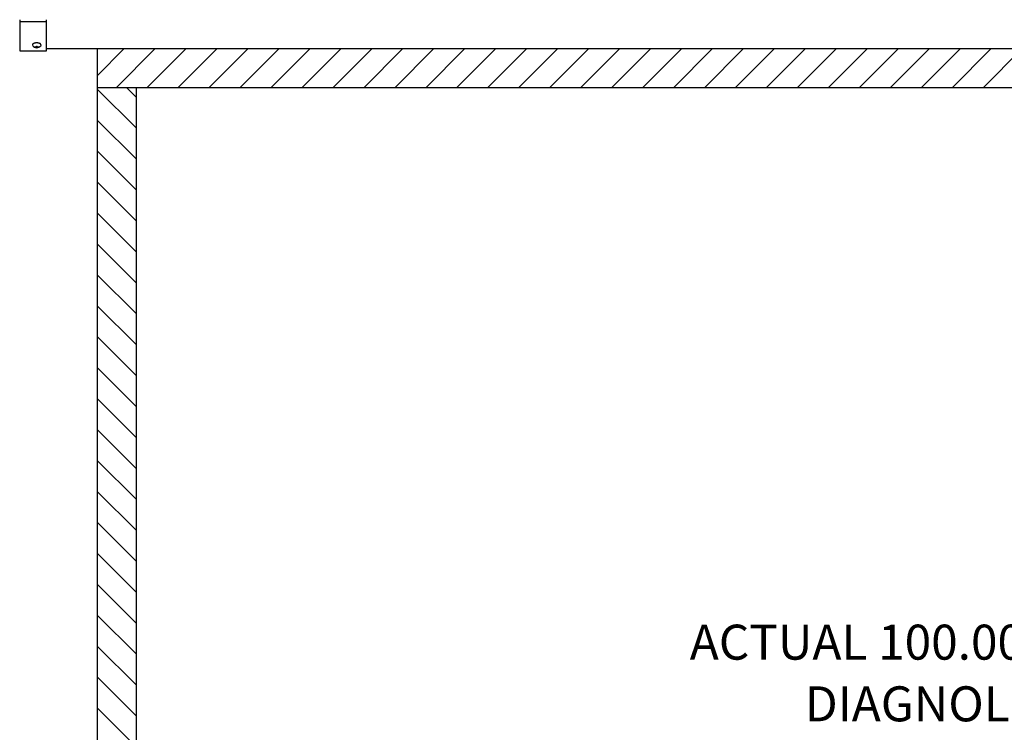
# Model space of a CAD drawing. Extents: x -85 to 104, y -68 to 75.
# Drawn here: x -41 to 10, y 1 to 37 of the extents above; entities that cross this region are included whole.
import ezdxf

# ---------------------------------------------------------------- set-up
doc = ezdxf.new("R2010")
doc.units = 0
doc.header["$LTSCALE"] = 0.75
doc.layers.get('0').update_dxf_attribs({"linetype": 'CONTINUOUS'})
for name, color, linetype in [('6', 6, 'CONTINUOUS'), ('AM_REFDIM', 6, 'CONTINUOUS'), ('AM_VIS', 2, 'CONTINUOUS')]:
    doc.layers.add(name, color=color, linetype=linetype)
doc.styles.add('ROMANS', font='ROMANS.shx')
doc.dimstyles.get("Standard").update_dxf_attribs({"dimtxt": 0.1, "dimasz": 0.08, "dimexe": 0.08, "dimexo": 0.0625, "dimgap": 0.09, "dimtad": 0, "dimtih": 1, "dimtoh": 1, "dimzin": 4, "dimcen": 0, "dimclrd": 256, "dimclre": 256, "dimclrt": 256, "dimazin": 3, "dimtfac": 1, "dimtofl": 0, "dimtmove": 0, "dimatfit": 3})

# ---------------------------------------------------------------- blocks, each defined once
blk = doc.blocks.new('*U30')
at = {"layer": '6', "style": 'ROMANS'}
for s, p in [('ACTUAL 100.00""', (-6.566, 4.575)), ('DIAGNOL', (-0.652, 1.403))]:
    blk.add_text(s, height=1.8, dxfattribs=at).set_placement(p)
blk = doc.blocks.new('*D29')
at = {"layer": 'AM_REFDIM'}
for p, q in [((44.33, 34.875), (44.141, 35.127)), ((43.853, 33.111), (10.594, 8.166)), ((-33.843, -25.161), (-0.584, -0.217)), ((-35.67, -25.125), (-35.859, -24.873))]:
    blk.add_line(p, q, dxfattribs=at)
for points in [[(43.709, 33.303), (43.997, 32.919), (45.005, 33.975)], [(-33.987, -24.969), (-33.699, -25.353), (-34.995, -26.025)]]:
    blk.add_solid(points, dxfattribs=at)
at = {"layer": '6'}
blk.add_blockref('*U30', (0, 0), dxfattribs=at)
blk = doc.blocks.new('*X17')
at = {"color": 0}
for p, q in [((2.6716, 5.6768), (2.7471, 5.7524)), ((2.7244, 5.6412), (2.8355, 5.7524)), ((2.8128, 5.6412), (2.9239, 5.7524)), ((2.9012, 5.6412), (3.0123, 5.7524)), ((2.9896, 5.6412), (3.1007, 5.7524)), ((3.078, 5.6412), (3.1891, 5.7524)), ((3.1664, 5.6412), (3.2775, 5.7524)), ((3.2548, 5.6412), (3.3659, 5.7524)), ((3.3432, 5.6412), (3.4543, 5.7524)), ((3.4315, 5.6412), (3.5426, 5.7524)), ((3.5199, 5.6412), (3.631, 5.7524)), ((3.6083, 5.6412), (3.7194, 5.7524)), ((3.6967, 5.6412), (3.8078, 5.7524)), ((3.7851, 5.6412), (3.8962, 5.7524)), ((3.8735, 5.6412), (3.9846, 5.7524)), ((3.9619, 5.6412), (4.073, 5.7524)), ((4.0503, 5.6412), (4.1614, 5.7524)), ((4.1386, 5.6412), (4.2497, 5.7524)), ((4.227, 5.6412), (4.3381, 5.7524)), ((4.3154, 5.6412), (4.4265, 5.7524)), ((4.4038, 5.6412), (4.5149, 5.7524)), ((4.4922, 5.6412), (4.6033, 5.7524)), ((4.5806, 5.6412), (4.6917, 5.7524)), ((4.669, 5.6412), (4.7801, 5.7524)), ((4.7574, 5.6412), (4.8685, 5.7524)), ((4.8458, 5.6412), (4.9569, 5.7524)), ((4.9341, 5.6412), (5.0452, 5.7524)), ((5.0225, 5.6412), (5.1336, 5.7524)), ((5.1109, 5.6412), (5.222, 5.7524)), ((5.1993, 5.6412), (5.3104, 5.7524))]:
    blk.add_line(p, q, dxfattribs=at)
blk = doc.blocks.new('*X18')
at = {"color": 0}
for p, q in [((2.7828, 5.5258), (2.6716, 5.6369)), ((2.7828, 5.6141), (2.7556, 5.6412)), ((2.7828, 5.4374), (2.6716, 5.5485)), ((2.7828, 5.349), (2.6716, 5.4601)), ((2.7828, 5.2606), (2.6716, 5.3717)), ((2.7828, 5.1722), (2.6716, 5.2833)), ((2.7828, 5.0838), (2.6716, 5.1949)), ((2.7828, 4.9954), (2.6716, 5.1065)), ((2.7828, 4.907), (2.6716, 5.0181)), ((2.7828, 4.8186), (2.6716, 4.9298)), ((2.7828, 4.7303), (2.6716, 4.8414)), ((2.7828, 4.6419), (2.6716, 4.753)), ((2.7828, 4.5535), (2.6716, 4.6646)), ((2.7828, 4.4651), (2.6716, 4.5762)), ((2.7828, 4.3767), (2.6716, 4.4878)), ((2.7828, 4.2883), (2.6716, 4.3994)), ((2.7828, 4.1999), (2.6716, 4.311)), ((2.7828, 4.1115), (2.6716, 4.2227)), ((2.7828, 4.0232), (2.6716, 4.1343)), ((2.7828, 3.9348), (2.6716, 4.0459)), ((2.7828, 3.8464), (2.6716, 3.9575)), ((2.7828, 3.758), (2.6716, 3.8691))]:
    blk.add_line(p, q, dxfattribs=at)

msp = doc.modelspace()

# ---------------------------------------------------------------- linework, layer by layer
at = {"layer": 'AM_VIS'}
for p, q in [((-40.995, 37.482), (-40.995, 37.391)), ((-39.62, 37.391), (-39.62, 37.482)), ((-40.995, 37.391), (-40.995, 35.874)), ((-40.995, 37.391), (-39.62, 37.391)), ((-39.62, 35.888), (-39.62, 37.391)), ((-40.2, 36.092), (-40.2, 36.076)), ((-40.136, 36.124), (-40.136, 36.082)), ((-40.136, 36.116), (-40.104, 36.116)), ((-40.136, 36.066), (-40.136, 36.082)), ((-40.136, 36.066), (-40.136, 36.044)), ((-40.104, 36.082), (-40.104, 36.124)), ((-40.104, 36.066), (-40.104, 36.082)), ((-40.104, 36.044), (-40.104, 36.066)), ((-40.04, 36.076), (-40.04, 36.092)), ((49.63, 35.974), (-39.62, 35.974)), ((-36.995, 33.975), (-36.995, 35.974)), ((-40.995, 35.874), (-40.515, 35.874)), ((-40.515, 35.874), (-40.515, 35.888)), ((-40.515, 35.888), (-39.62, 35.888)), ((-40.515, 35.874), (-39.62, 35.874)), ((-39.62, 35.874), (-39.62, 35.888)), ((47.005, 33.975), (-36.995, 33.975)), ((-36.995, -26.025), (-36.995, 33.975)), ((-34.995, -26.025), (-34.995, 33.975))]:
    msp.add_line(p, q, dxfattribs=at)
for points in [[(-39.898, 36.177, 0), (-39.898, 36.18, 0), (-39.898, 36.182, 0), (-39.899, 36.185, 0), (-39.899, 36.188, 0), (-39.9, 36.191, 0), (-39.901, 36.194, 0), (-39.902, 36.197, 0), (-39.903, 36.2, 0), (-39.904, 36.202, 0), (-39.906, 36.205, 0), (-39.907, 36.208, 0), (-39.909, 36.211, 0), (-39.911, 36.214, 0), (-39.913, 36.216, 0), (-39.915, 36.219, 0), (-39.917, 36.222, 0), (-39.919, 36.224, 0), (-39.922, 36.227, 0), (-39.925, 36.229, 0), (-39.928, 36.232, 0), (-39.931, 36.235, 0), (-39.934, 36.237, 0), (-39.937, 36.239, 0), (-39.94, 36.242, 0), (-39.944, 36.244, 0), (-39.947, 36.246, 0), (-39.951, 36.249, 0), (-39.955, 36.251, 0), (-39.959, 36.253, 0), (-39.963, 36.255, 0), (-39.967, 36.257, 0), (-39.971, 36.259, 0), (-39.975, 36.261, 0), (-39.98, 36.263, 0), (-39.984, 36.265, 0), (-39.989, 36.266, 0), (-39.994, 36.268, 0), (-39.999, 36.27, 0), (-40.004, 36.271, 0), (-40.009, 36.273, 0), (-40.014, 36.274, 0), (-40.019, 36.275, 0), (-40.024, 36.277, 0), (-40.029, 36.278, 0), (-40.035, 36.279, 0), (-40.04, 36.28, 0), (-40.045, 36.281, 0), (-40.051, 36.282, 0), (-40.056, 36.283, 0), (-40.062, 36.284, 0), (-40.067, 36.285, 0), (-40.073, 36.285, 0), (-40.079, 36.286, 0), (-40.085, 36.286, 0), (-40.09, 36.287, 0), (-40.096, 36.287, 0), (-40.102, 36.287, 0), (-40.108, 36.287, 0), (-40.113, 36.288, 0), (-40.119, 36.288, 0), (-40.125, 36.288, 0), (-40.131, 36.287, 0), (-40.137, 36.287, 0), (-40.142, 36.287, 0), (-40.148, 36.287, 0), (-40.154, 36.286, 0), (-40.16, 36.286, 0), (-40.165, 36.285, 0), (-40.171, 36.285, 0), (-40.177, 36.284, 0), (-40.182, 36.283, 0), (-40.188, 36.282, 0), (-40.193, 36.281, 0), (-40.199, 36.28, 0), (-40.204, 36.279, 0), (-40.209, 36.278, 0), (-40.215, 36.277, 0), (-40.22, 36.276, 0), (-40.225, 36.274, 0), (-40.23, 36.273, 0), (-40.235, 36.272, 0), (-40.24, 36.27, 0), (-40.245, 36.269, 0), (-40.25, 36.267, 0), (-40.254, 36.265, 0), (-40.259, 36.263, 0), (-40.263, 36.262, 0), (-40.268, 36.26, 0), (-40.272, 36.258, 0), (-40.276, 36.256, 0), (-40.28, 36.254, 0), (-40.284, 36.251, 0), (-40.288, 36.249, 0), (-40.292, 36.247, 0), (-40.295, 36.245, 0), (-40.299, 36.242, 0), (-40.302, 36.24, 0), (-40.305, 36.238, 0), (-40.309, 36.235, 0), (-40.312, 36.233, 0), (-40.314, 36.23, 0), (-40.317, 36.228, 0), (-40.32, 36.225, 0), (-40.322, 36.222, 0), (-40.324, 36.22, 0), (-40.327, 36.217, 0), (-40.329, 36.214, 0), (-40.331, 36.212, 0), (-40.332, 36.209, 0), (-40.334, 36.206, 0), (-40.335, 36.203, 0), (-40.337, 36.2, 0), (-40.338, 36.198, 0), (-40.339, 36.195, 0), (-40.34, 36.192, 0), (-40.341, 36.189, 0), (-40.341, 36.186, 0), (-40.342, 36.183, 0), (-40.342, 36.18, 0), (-40.342, 36.177, 0), (-40.342, 36.175, 0), (-40.342, 36.172, 0), (-40.341, 36.169, 0), (-40.341, 36.166, 0), (-40.34, 36.163, 0), (-40.34, 36.16, 0), (-40.339, 36.157, 0), (-40.338, 36.154, 0)], [(-40.211, 36.095, 0), (-40.211, 36.095, 0), (-40.21, 36.095, 0), (-40.209, 36.095, 0), (-40.209, 36.094, 0), (-40.208, 36.094, 0), (-40.208, 36.094, 0), (-40.207, 36.094, 0), (-40.207, 36.094, 0), (-40.206, 36.094, 0), (-40.206, 36.093, 0), (-40.205, 36.093, 0), (-40.204, 36.093, 0), (-40.204, 36.093, 0), (-40.203, 36.093, 0), (-40.203, 36.093, 0), (-40.202, 36.092, 0), (-40.202, 36.092, 0), (-40.201, 36.092, 0), (-40.201, 36.092, 0), (-40.2, 36.092, 0), (-40.199, 36.092, 0), (-40.199, 36.092, 0), (-40.198, 36.091, 0), (-40.198, 36.091, 0), (-40.197, 36.091, 0), (-40.197, 36.091, 0), (-40.196, 36.091, 0), (-40.196, 36.091, 0), (-40.195, 36.091, 0), (-40.195, 36.09, 0), (-40.194, 36.09, 0), (-40.193, 36.09, 0), (-40.193, 36.09, 0), (-40.192, 36.09, 0), (-40.192, 36.09, 0), (-40.191, 36.09, 0), (-40.191, 36.089, 0), (-40.19, 36.089, 0), (-40.189, 36.089, 0), (-40.189, 36.089, 0), (-40.188, 36.089, 0), (-40.188, 36.089, 0), (-40.187, 36.089, 0), (-40.187, 36.089, 0), (-40.186, 36.088, 0), (-40.186, 36.088, 0), (-40.185, 36.088, 0), (-40.184, 36.088, 0), (-40.184, 36.088, 0), (-40.183, 36.088, 0), (-40.183, 36.088, 0), (-40.182, 36.087, 0), (-40.182, 36.087, 0), (-40.181, 36.087, 0), (-40.18, 36.087, 0), (-40.18, 36.087, 0), (-40.179, 36.087, 0), (-40.179, 36.087, 0), (-40.178, 36.087, 0), (-40.178, 36.087, 0), (-40.177, 36.087, 0), (-40.177, 36.086, 0), (-40.176, 36.086, 0), (-40.175, 36.086, 0), (-40.175, 36.086, 0), (-40.174, 36.086, 0), (-40.174, 36.086, 0), (-40.173, 36.086, 0), (-40.172, 36.086, 0), (-40.172, 36.086, 0), (-40.171, 36.085, 0), (-40.171, 36.085, 0), (-40.17, 36.085, 0), (-40.17, 36.085, 0), (-40.169, 36.085, 0), (-40.168, 36.085, 0), (-40.168, 36.085, 0), (-40.167, 36.085, 0), (-40.167, 36.085, 0), (-40.166, 36.085, 0), (-40.166, 36.085, 0), (-40.165, 36.084, 0), (-40.164, 36.084, 0), (-40.164, 36.084, 0), (-40.163, 36.084, 0), (-40.163, 36.084, 0), (-40.162, 36.084, 0), (-40.162, 36.084, 0), (-40.161, 36.084, 0), (-40.161, 36.084, 0), (-40.16, 36.084, 0), (-40.159, 36.084, 0), (-40.159, 36.084, 0), (-40.158, 36.083, 0), (-40.158, 36.083, 0), (-40.157, 36.083, 0), (-40.156, 36.083, 0), (-40.156, 36.083, 0), (-40.155, 36.083, 0), (-40.155, 36.083, 0), (-40.154, 36.083, 0), (-40.153, 36.083, 0), (-40.153, 36.083, 0), (-40.152, 36.083, 0), (-40.152, 36.083, 0), (-40.151, 36.083, 0), (-40.151, 36.083, 0), (-40.15, 36.083, 0), (-40.15, 36.083, 0), (-40.149, 36.083, 0), (-40.148, 36.082, 0), (-40.148, 36.082, 0), (-40.147, 36.082, 0), (-40.147, 36.082, 0), (-40.146, 36.082, 0), (-40.145, 36.082, 0), (-40.145, 36.082, 0), (-40.144, 36.082, 0), (-40.144, 36.082, 0), (-40.143, 36.082, 0), (-40.143, 36.082, 0), (-40.142, 36.082, 0), (-40.141, 36.082, 0), (-40.141, 36.082, 0), (-40.14, 36.082, 0), (-40.14, 36.082, 0), (-40.139, 36.082, 0), (-40.139, 36.082, 0)], [(-40.211, 36.079, 0), (-40.211, 36.079, 0), (-40.21, 36.079, 0), (-40.209, 36.079, 0), (-40.209, 36.078, 0), (-40.208, 36.078, 0), (-40.208, 36.078, 0), (-40.207, 36.078, 0), (-40.207, 36.078, 0), (-40.206, 36.078, 0), (-40.206, 36.077, 0), (-40.205, 36.077, 0), (-40.204, 36.077, 0), (-40.204, 36.077, 0), (-40.203, 36.077, 0), (-40.203, 36.077, 0), (-40.202, 36.076, 0), (-40.202, 36.076, 0), (-40.201, 36.076, 0), (-40.201, 36.076, 0), (-40.2, 36.076, 0), (-40.199, 36.076, 0), (-40.199, 36.076, 0), (-40.198, 36.075, 0), (-40.198, 36.075, 0), (-40.197, 36.075, 0), (-40.197, 36.075, 0), (-40.196, 36.075, 0), (-40.196, 36.075, 0), (-40.195, 36.074, 0), (-40.195, 36.074, 0), (-40.194, 36.074, 0), (-40.193, 36.074, 0), (-40.193, 36.074, 0), (-40.192, 36.074, 0), (-40.192, 36.074, 0), (-40.191, 36.074, 0), (-40.191, 36.073, 0), (-40.19, 36.073, 0), (-40.189, 36.073, 0), (-40.189, 36.073, 0), (-40.188, 36.073, 0), (-40.188, 36.073, 0), (-40.187, 36.073, 0), (-40.187, 36.073, 0), (-40.186, 36.072, 0), (-40.186, 36.072, 0), (-40.185, 36.072, 0), (-40.184, 36.072, 0), (-40.184, 36.072, 0), (-40.183, 36.072, 0), (-40.183, 36.072, 0), (-40.182, 36.072, 0), (-40.182, 36.071, 0), (-40.181, 36.071, 0), (-40.18, 36.071, 0), (-40.18, 36.071, 0), (-40.179, 36.071, 0), (-40.179, 36.071, 0), (-40.178, 36.071, 0), (-40.178, 36.071, 0), (-40.177, 36.071, 0), (-40.177, 36.07, 0), (-40.176, 36.07, 0), (-40.175, 36.07, 0), (-40.175, 36.07, 0), (-40.174, 36.07, 0), (-40.174, 36.07, 0), (-40.173, 36.07, 0), (-40.172, 36.07, 0), (-40.172, 36.07, 0), (-40.171, 36.069, 0), (-40.171, 36.069, 0), (-40.17, 36.069, 0), (-40.17, 36.069, 0), (-40.169, 36.069, 0), (-40.168, 36.069, 0), (-40.168, 36.069, 0), (-40.167, 36.069, 0), (-40.167, 36.069, 0), (-40.166, 36.069, 0), (-40.166, 36.069, 0), (-40.165, 36.069, 0), (-40.164, 36.068, 0), (-40.164, 36.068, 0), (-40.163, 36.068, 0), (-40.163, 36.068, 0), (-40.162, 36.068, 0), (-40.162, 36.068, 0), (-40.161, 36.068, 0), (-40.161, 36.068, 0), (-40.16, 36.068, 0), (-40.159, 36.068, 0), (-40.159, 36.068, 0), (-40.158, 36.067, 0), (-40.158, 36.067, 0), (-40.157, 36.067, 0), (-40.156, 36.067, 0), (-40.156, 36.067, 0), (-40.155, 36.067, 0), (-40.155, 36.067, 0), (-40.154, 36.067, 0), (-40.153, 36.067, 0), (-40.153, 36.067, 0), (-40.152, 36.067, 0), (-40.152, 36.067, 0), (-40.151, 36.067, 0), (-40.151, 36.067, 0), (-40.15, 36.067, 0), (-40.15, 36.067, 0), (-40.149, 36.067, 0), (-40.148, 36.066, 0), (-40.148, 36.066, 0), (-40.147, 36.066, 0), (-40.147, 36.066, 0), (-40.146, 36.066, 0), (-40.145, 36.066, 0), (-40.145, 36.066, 0), (-40.144, 36.066, 0), (-40.144, 36.066, 0), (-40.143, 36.066, 0), (-40.143, 36.066, 0), (-40.142, 36.066, 0), (-40.141, 36.066, 0), (-40.141, 36.066, 0), (-40.14, 36.066, 0), (-40.14, 36.066, 0), (-40.139, 36.066, 0), (-40.139, 36.066, 0)], [(-40.139, 36.124, 0), (-40.138, 36.124, 0), (-40.138, 36.124, 0), (-40.138, 36.124, 0), (-40.137, 36.124, 0), (-40.137, 36.124, 0), (-40.137, 36.124, 0), (-40.136, 36.124, 0), (-40.136, 36.124, 0), (-40.136, 36.124, 0), (-40.136, 36.124, 0), (-40.135, 36.124, 0), (-40.135, 36.124, 0), (-40.135, 36.124, 0), (-40.134, 36.124, 0), (-40.134, 36.124, 0), (-40.134, 36.124, 0), (-40.134, 36.124, 0), (-40.133, 36.124, 0), (-40.133, 36.124, 0), (-40.133, 36.124, 0), (-40.132, 36.124, 0), (-40.132, 36.124, 0), (-40.132, 36.124, 0), (-40.132, 36.124, 0), (-40.131, 36.124, 0), (-40.131, 36.124, 0), (-40.131, 36.124, 0), (-40.13, 36.124, 0), (-40.13, 36.124, 0), (-40.13, 36.124, 0), (-40.13, 36.124, 0), (-40.129, 36.124, 0), (-40.129, 36.124, 0), (-40.129, 36.124, 0), (-40.128, 36.123, 0), (-40.128, 36.123, 0), (-40.128, 36.123, 0), (-40.128, 36.123, 0), (-40.127, 36.123, 0), (-40.127, 36.123, 0), (-40.127, 36.123, 0), (-40.126, 36.123, 0), (-40.126, 36.123, 0), (-40.126, 36.123, 0), (-40.126, 36.123, 0), (-40.125, 36.123, 0), (-40.125, 36.123, 0), (-40.125, 36.123, 0), (-40.124, 36.123, 0), (-40.124, 36.123, 0), (-40.124, 36.123, 0), (-40.123, 36.123, 0), (-40.123, 36.123, 0), (-40.123, 36.123, 0), (-40.123, 36.123, 0), (-40.122, 36.123, 0), (-40.122, 36.123, 0), (-40.122, 36.123, 0), (-40.121, 36.123, 0), (-40.121, 36.123, 0), (-40.121, 36.123, 0), (-40.121, 36.123, 0), (-40.12, 36.123, 0), (-40.12, 36.123, 0), (-40.12, 36.123, 0), (-40.119, 36.123, 0), (-40.119, 36.123, 0), (-40.119, 36.123, 0), (-40.119, 36.123, 0), (-40.118, 36.123, 0), (-40.118, 36.123, 0), (-40.118, 36.123, 0), (-40.117, 36.123, 0), (-40.117, 36.123, 0), (-40.117, 36.123, 0), (-40.117, 36.123, 0), (-40.116, 36.123, 0), (-40.116, 36.123, 0), (-40.116, 36.123, 0), (-40.115, 36.123, 0), (-40.115, 36.123, 0), (-40.115, 36.123, 0), (-40.115, 36.123, 0), (-40.114, 36.123, 0), (-40.114, 36.123, 0), (-40.114, 36.123, 0), (-40.113, 36.123, 0), (-40.113, 36.123, 0), (-40.113, 36.123, 0), (-40.112, 36.123, 0), (-40.112, 36.123, 0), (-40.112, 36.123, 0), (-40.112, 36.123, 0), (-40.111, 36.124, 0), (-40.111, 36.124, 0), (-40.111, 36.124, 0), (-40.11, 36.124, 0), (-40.11, 36.124, 0), (-40.11, 36.124, 0), (-40.11, 36.124, 0), (-40.109, 36.124, 0), (-40.109, 36.124, 0), (-40.109, 36.124, 0), (-40.108, 36.124, 0), (-40.108, 36.124, 0), (-40.108, 36.124, 0), (-40.108, 36.124, 0), (-40.107, 36.124, 0), (-40.107, 36.124, 0), (-40.107, 36.124, 0), (-40.107, 36.124, 0), (-40.106, 36.124, 0), (-40.106, 36.124, 0), (-40.106, 36.124, 0), (-40.105, 36.124, 0), (-40.105, 36.124, 0), (-40.105, 36.124, 0), (-40.105, 36.124, 0), (-40.104, 36.124, 0), (-40.104, 36.124, 0), (-40.104, 36.124, 0), (-40.103, 36.124, 0), (-40.103, 36.124, 0), (-40.103, 36.124, 0), (-40.102, 36.124, 0), (-40.102, 36.124, 0), (-40.102, 36.124, 0), (-40.102, 36.124, 0)], [(-40.139, 36.044, 0), (-40.138, 36.044, 0), (-40.138, 36.044, 0), (-40.138, 36.044, 0), (-40.137, 36.044, 0), (-40.137, 36.044, 0), (-40.137, 36.044, 0), (-40.136, 36.044, 0), (-40.136, 36.044, 0), (-40.136, 36.044, 0), (-40.136, 36.044, 0), (-40.135, 36.044, 0), (-40.135, 36.044, 0), (-40.135, 36.044, 0), (-40.134, 36.044, 0), (-40.134, 36.044, 0), (-40.134, 36.044, 0), (-40.134, 36.044, 0), (-40.133, 36.044, 0), (-40.133, 36.044, 0), (-40.133, 36.044, 0), (-40.132, 36.044, 0), (-40.132, 36.044, 0), (-40.132, 36.044, 0), (-40.132, 36.044, 0), (-40.131, 36.044, 0), (-40.131, 36.044, 0), (-40.131, 36.044, 0), (-40.13, 36.044, 0), (-40.13, 36.044, 0), (-40.13, 36.044, 0), (-40.13, 36.044, 0), (-40.129, 36.044, 0), (-40.129, 36.044, 0), (-40.129, 36.044, 0), (-40.128, 36.044, 0), (-40.128, 36.044, 0), (-40.128, 36.044, 0), (-40.128, 36.044, 0), (-40.127, 36.044, 0), (-40.127, 36.044, 0), (-40.127, 36.044, 0), (-40.126, 36.044, 0), (-40.126, 36.044, 0), (-40.126, 36.044, 0), (-40.126, 36.044, 0), (-40.125, 36.044, 0), (-40.125, 36.044, 0), (-40.125, 36.044, 0), (-40.124, 36.044, 0), (-40.124, 36.044, 0), (-40.124, 36.044, 0), (-40.123, 36.043, 0), (-40.123, 36.043, 0), (-40.123, 36.043, 0), (-40.123, 36.043, 0), (-40.122, 36.043, 0), (-40.122, 36.043, 0), (-40.122, 36.043, 0), (-40.121, 36.043, 0), (-40.121, 36.043, 0), (-40.121, 36.043, 0), (-40.121, 36.043, 0), (-40.12, 36.043, 0), (-40.12, 36.043, 0), (-40.12, 36.043, 0), (-40.119, 36.043, 0), (-40.119, 36.043, 0), (-40.119, 36.043, 0), (-40.119, 36.043, 0), (-40.118, 36.043, 0), (-40.118, 36.043, 0), (-40.118, 36.043, 0), (-40.117, 36.043, 0), (-40.117, 36.043, 0), (-40.117, 36.043, 0), (-40.117, 36.043, 0), (-40.116, 36.044, 0), (-40.116, 36.044, 0), (-40.116, 36.044, 0), (-40.115, 36.044, 0), (-40.115, 36.044, 0), (-40.115, 36.044, 0), (-40.115, 36.044, 0), (-40.114, 36.044, 0), (-40.114, 36.044, 0), (-40.114, 36.044, 0), (-40.113, 36.044, 0), (-40.113, 36.044, 0), (-40.113, 36.044, 0), (-40.112, 36.044, 0), (-40.112, 36.044, 0), (-40.112, 36.044, 0), (-40.112, 36.044, 0), (-40.111, 36.044, 0), (-40.111, 36.044, 0), (-40.111, 36.044, 0), (-40.11, 36.044, 0), (-40.11, 36.044, 0), (-40.11, 36.044, 0), (-40.11, 36.044, 0), (-40.109, 36.044, 0), (-40.109, 36.044, 0), (-40.109, 36.044, 0), (-40.108, 36.044, 0), (-40.108, 36.044, 0), (-40.108, 36.044, 0), (-40.108, 36.044, 0), (-40.107, 36.044, 0), (-40.107, 36.044, 0), (-40.107, 36.044, 0), (-40.107, 36.044, 0), (-40.106, 36.044, 0), (-40.106, 36.044, 0), (-40.106, 36.044, 0), (-40.105, 36.044, 0), (-40.105, 36.044, 0), (-40.105, 36.044, 0), (-40.105, 36.044, 0), (-40.104, 36.044, 0), (-40.104, 36.044, 0), (-40.104, 36.044, 0), (-40.103, 36.044, 0), (-40.103, 36.044, 0), (-40.103, 36.044, 0), (-40.102, 36.044, 0), (-40.102, 36.044, 0), (-40.102, 36.044, 0), (-40.102, 36.044, 0)], [(-40.102, 36.082, 0), (-40.101, 36.082, 0), (-40.1, 36.082, 0), (-40.1, 36.082, 0), (-40.099, 36.082, 0), (-40.099, 36.082, 0), (-40.098, 36.082, 0), (-40.098, 36.082, 0), (-40.097, 36.082, 0), (-40.096, 36.082, 0), (-40.096, 36.082, 0), (-40.095, 36.082, 0), (-40.095, 36.082, 0), (-40.094, 36.082, 0), (-40.093, 36.082, 0), (-40.093, 36.082, 0), (-40.092, 36.082, 0), (-40.092, 36.082, 0), (-40.091, 36.083, 0), (-40.09, 36.083, 0), (-40.09, 36.083, 0), (-40.089, 36.083, 0), (-40.089, 36.083, 0), (-40.088, 36.083, 0), (-40.088, 36.083, 0), (-40.087, 36.083, 0), (-40.087, 36.083, 0), (-40.086, 36.083, 0), (-40.085, 36.083, 0), (-40.085, 36.083, 0), (-40.084, 36.083, 0), (-40.084, 36.083, 0), (-40.083, 36.083, 0), (-40.083, 36.083, 0), (-40.082, 36.083, 0), (-40.081, 36.084, 0), (-40.081, 36.084, 0), (-40.08, 36.084, 0), (-40.08, 36.084, 0), (-40.079, 36.084, 0), (-40.078, 36.084, 0), (-40.078, 36.084, 0), (-40.077, 36.084, 0), (-40.077, 36.084, 0), (-40.076, 36.084, 0), (-40.076, 36.084, 0), (-40.075, 36.084, 0), (-40.074, 36.085, 0), (-40.074, 36.085, 0), (-40.073, 36.085, 0), (-40.073, 36.085, 0), (-40.072, 36.085, 0), (-40.072, 36.085, 0), (-40.071, 36.085, 0), (-40.071, 36.085, 0), (-40.07, 36.085, 0), (-40.069, 36.085, 0), (-40.069, 36.085, 0), (-40.068, 36.086, 0), (-40.068, 36.086, 0), (-40.067, 36.086, 0), (-40.067, 36.086, 0), (-40.066, 36.086, 0), (-40.065, 36.086, 0), (-40.065, 36.086, 0), (-40.064, 36.086, 0), (-40.064, 36.086, 0), (-40.063, 36.087, 0), (-40.062, 36.087, 0), (-40.062, 36.087, 0), (-40.061, 36.087, 0), (-40.061, 36.087, 0), (-40.06, 36.087, 0), (-40.06, 36.087, 0), (-40.059, 36.087, 0), (-40.058, 36.087, 0), (-40.058, 36.087, 0), (-40.057, 36.088, 0), (-40.057, 36.088, 0), (-40.056, 36.088, 0), (-40.056, 36.088, 0), (-40.055, 36.088, 0), (-40.054, 36.088, 0), (-40.054, 36.088, 0), (-40.053, 36.089, 0), (-40.053, 36.089, 0), (-40.052, 36.089, 0), (-40.052, 36.089, 0), (-40.051, 36.089, 0), (-40.051, 36.089, 0), (-40.05, 36.089, 0), (-40.049, 36.089, 0), (-40.049, 36.09, 0), (-40.048, 36.09, 0), (-40.048, 36.09, 0), (-40.047, 36.09, 0), (-40.047, 36.09, 0), (-40.046, 36.09, 0), (-40.046, 36.09, 0), (-40.045, 36.091, 0), (-40.044, 36.091, 0), (-40.044, 36.091, 0), (-40.043, 36.091, 0), (-40.043, 36.091, 0), (-40.042, 36.091, 0), (-40.042, 36.091, 0), (-40.041, 36.092, 0), (-40.041, 36.092, 0), (-40.04, 36.092, 0), (-40.04, 36.092, 0), (-40.039, 36.092, 0), (-40.038, 36.092, 0), (-40.038, 36.092, 0), (-40.037, 36.093, 0), (-40.037, 36.093, 0), (-40.036, 36.093, 0), (-40.036, 36.093, 0), (-40.035, 36.093, 0), (-40.035, 36.093, 0), (-40.034, 36.094, 0), (-40.033, 36.094, 0), (-40.033, 36.094, 0), (-40.032, 36.094, 0), (-40.032, 36.094, 0), (-40.031, 36.094, 0), (-40.031, 36.095, 0), (-40.03, 36.095, 0), (-40.03, 36.095, 0), (-40.029, 36.095, 0)], [(-40.102, 36.066, 0), (-40.101, 36.066, 0), (-40.1, 36.066, 0), (-40.1, 36.066, 0), (-40.099, 36.066, 0), (-40.099, 36.066, 0), (-40.098, 36.066, 0), (-40.098, 36.066, 0), (-40.097, 36.066, 0), (-40.096, 36.066, 0), (-40.096, 36.066, 0), (-40.095, 36.066, 0), (-40.095, 36.066, 0), (-40.094, 36.066, 0), (-40.093, 36.066, 0), (-40.093, 36.066, 0), (-40.092, 36.066, 0), (-40.092, 36.066, 0), (-40.091, 36.067, 0), (-40.09, 36.067, 0), (-40.09, 36.067, 0), (-40.089, 36.067, 0), (-40.089, 36.067, 0), (-40.088, 36.067, 0), (-40.088, 36.067, 0), (-40.087, 36.067, 0), (-40.087, 36.067, 0), (-40.086, 36.067, 0), (-40.085, 36.067, 0), (-40.085, 36.067, 0), (-40.084, 36.067, 0), (-40.084, 36.067, 0), (-40.083, 36.067, 0), (-40.083, 36.067, 0), (-40.082, 36.067, 0), (-40.081, 36.068, 0), (-40.081, 36.068, 0), (-40.08, 36.068, 0), (-40.08, 36.068, 0), (-40.079, 36.068, 0), (-40.078, 36.068, 0), (-40.078, 36.068, 0), (-40.077, 36.068, 0), (-40.077, 36.068, 0), (-40.076, 36.068, 0), (-40.076, 36.068, 0), (-40.075, 36.069, 0), (-40.074, 36.069, 0), (-40.074, 36.069, 0), (-40.073, 36.069, 0), (-40.073, 36.069, 0), (-40.072, 36.069, 0), (-40.072, 36.069, 0), (-40.071, 36.069, 0), (-40.071, 36.069, 0), (-40.07, 36.069, 0), (-40.069, 36.069, 0), (-40.069, 36.069, 0), (-40.068, 36.07, 0), (-40.068, 36.07, 0), (-40.067, 36.07, 0), (-40.067, 36.07, 0), (-40.066, 36.07, 0), (-40.065, 36.07, 0), (-40.065, 36.07, 0), (-40.064, 36.07, 0), (-40.064, 36.07, 0), (-40.063, 36.071, 0), (-40.062, 36.071, 0), (-40.062, 36.071, 0), (-40.061, 36.071, 0), (-40.061, 36.071, 0), (-40.06, 36.071, 0), (-40.06, 36.071, 0), (-40.059, 36.071, 0), (-40.058, 36.071, 0), (-40.058, 36.072, 0), (-40.057, 36.072, 0), (-40.057, 36.072, 0), (-40.056, 36.072, 0), (-40.056, 36.072, 0), (-40.055, 36.072, 0), (-40.054, 36.072, 0), (-40.054, 36.072, 0), (-40.053, 36.073, 0), (-40.053, 36.073, 0), (-40.052, 36.073, 0), (-40.052, 36.073, 0), (-40.051, 36.073, 0), (-40.051, 36.073, 0), (-40.05, 36.073, 0), (-40.049, 36.073, 0), (-40.049, 36.074, 0), (-40.048, 36.074, 0), (-40.048, 36.074, 0), (-40.047, 36.074, 0), (-40.047, 36.074, 0), (-40.046, 36.074, 0), (-40.046, 36.074, 0), (-40.045, 36.074, 0), (-40.044, 36.075, 0), (-40.044, 36.075, 0), (-40.043, 36.075, 0), (-40.043, 36.075, 0), (-40.042, 36.075, 0), (-40.042, 36.075, 0), (-40.041, 36.076, 0), (-40.041, 36.076, 0), (-40.04, 36.076, 0), (-40.04, 36.076, 0), (-40.039, 36.076, 0), (-40.038, 36.076, 0), (-40.038, 36.076, 0), (-40.037, 36.077, 0), (-40.037, 36.077, 0), (-40.036, 36.077, 0), (-40.036, 36.077, 0), (-40.035, 36.077, 0), (-40.035, 36.077, 0), (-40.034, 36.078, 0), (-40.033, 36.078, 0), (-40.033, 36.078, 0), (-40.032, 36.078, 0), (-40.032, 36.078, 0), (-40.031, 36.078, 0), (-40.031, 36.079, 0), (-40.03, 36.079, 0), (-40.03, 36.079, 0), (-40.029, 36.079, 0)], [(-39.903, 36.154, 0), (-39.902, 36.155, 0), (-39.902, 36.155, 0), (-39.902, 36.155, 0), (-39.902, 36.155, 0), (-39.902, 36.155, 0), (-39.902, 36.155, 0), (-39.902, 36.156, 0), (-39.902, 36.156, 0), (-39.902, 36.156, 0), (-39.902, 36.156, 0), (-39.902, 36.156, 0), (-39.902, 36.157, 0), (-39.902, 36.157, 0), (-39.902, 36.157, 0), (-39.901, 36.157, 0), (-39.901, 36.157, 0), (-39.901, 36.157, 0), (-39.901, 36.157, 0), (-39.901, 36.158, 0), (-39.901, 36.158, 0), (-39.901, 36.158, 0), (-39.901, 36.158, 0), (-39.901, 36.158, 0), (-39.901, 36.159, 0), (-39.901, 36.159, 0), (-39.901, 36.159, 0), (-39.901, 36.159, 0), (-39.901, 36.159, 0), (-39.901, 36.159, 0), (-39.901, 36.16, 0), (-39.901, 36.16, 0), (-39.901, 36.16, 0), (-39.901, 36.16, 0), (-39.9, 36.16, 0), (-39.9, 36.161, 0), (-39.9, 36.161, 0), (-39.9, 36.161, 0), (-39.9, 36.161, 0), (-39.9, 36.161, 0), (-39.9, 36.161, 0), (-39.9, 36.161, 0), (-39.9, 36.162, 0), (-39.9, 36.162, 0), (-39.9, 36.162, 0), (-39.9, 36.162, 0), (-39.9, 36.162, 0), (-39.9, 36.163, 0), (-39.9, 36.163, 0), (-39.9, 36.163, 0), (-39.9, 36.163, 0), (-39.9, 36.163, 0), (-39.9, 36.163, 0), (-39.9, 36.164, 0), (-39.9, 36.164, 0), (-39.9, 36.164, 0), (-39.9, 36.164, 0), (-39.899, 36.164, 0), (-39.899, 36.164, 0), (-39.899, 36.165, 0), (-39.899, 36.165, 0), (-39.899, 36.165, 0), (-39.899, 36.165, 0), (-39.899, 36.165, 0), (-39.899, 36.166, 0), (-39.899, 36.166, 0), (-39.899, 36.166, 0), (-39.899, 36.166, 0), (-39.899, 36.166, 0), (-39.899, 36.166, 0), (-39.899, 36.166, 0), (-39.899, 36.167, 0), (-39.899, 36.167, 0), (-39.899, 36.167, 0), (-39.899, 36.167, 0), (-39.899, 36.167, 0), (-39.899, 36.168, 0), (-39.899, 36.168, 0), (-39.899, 36.168, 0), (-39.899, 36.168, 0), (-39.899, 36.168, 0), (-39.899, 36.168, 0), (-39.899, 36.169, 0), (-39.899, 36.169, 0), (-39.899, 36.169, 0), (-39.899, 36.169, 0), (-39.898, 36.169, 0), (-39.898, 36.17, 0), (-39.898, 36.17, 0), (-39.898, 36.17, 0), (-39.898, 36.17, 0), (-39.898, 36.17, 0), (-39.898, 36.17, 0), (-39.898, 36.171, 0), (-39.898, 36.171, 0), (-39.898, 36.171, 0), (-39.898, 36.171, 0), (-39.898, 36.171, 0), (-39.898, 36.171, 0), (-39.898, 36.172, 0), (-39.898, 36.172, 0), (-39.898, 36.172, 0), (-39.898, 36.172, 0), (-39.898, 36.172, 0), (-39.898, 36.172, 0), (-39.898, 36.173, 0), (-39.898, 36.173, 0), (-39.898, 36.173, 0), (-39.898, 36.173, 0), (-39.898, 36.173, 0), (-39.898, 36.173, 0), (-39.898, 36.174, 0), (-39.898, 36.174, 0), (-39.898, 36.174, 0), (-39.898, 36.174, 0), (-39.898, 36.174, 0), (-39.898, 36.175, 0), (-39.898, 36.175, 0), (-39.898, 36.175, 0), (-39.898, 36.175, 0), (-39.898, 36.175, 0), (-39.898, 36.175, 0), (-39.898, 36.176, 0), (-39.898, 36.176, 0), (-39.898, 36.176, 0), (-39.898, 36.176, 0), (-39.898, 36.176, 0), (-39.898, 36.177, 0), (-39.898, 36.177, 0)]]:
    msp.add_polyline3d(points, dxfattribs=at)
msp.add_arc((-40.12, 36.303), 0.265, 219.2353, 320.7647, dxfattribs=at)

# ---------------------------------------------------------------- block references
at = {"layer": '6', "linetype": 'CONTINUOUS', "xscale": 18, "yscale": 18, "zscale": 18}
for name in ['*X17', '*X18']:
    msp.add_blockref(name, (-85.085, -67.568), dxfattribs=at)

# ---------------------------------------------------------------- dimensions: what is measured, and where the dimension line sits
at = {"layer": 'AM_REFDIM'}
dim = msp.add_aligned_dim(p1=(-34.995, -26.025), p2=(45.005, 33.975), distance=0, text='ACTUAL <>"\\PDIAGNOL', dimstyle='Standard', override={"dimscale": 18, "dimdec": 2, "dimlfac": 1, "dimpost": '"'}, dxfattribs=at)
dim.commit()
dim.dimension.update_dxf_attribs({"geometry": '*D29', "text_midpoint": (5.005, 3.975)})

doc.saveas('drawing.dxf')
